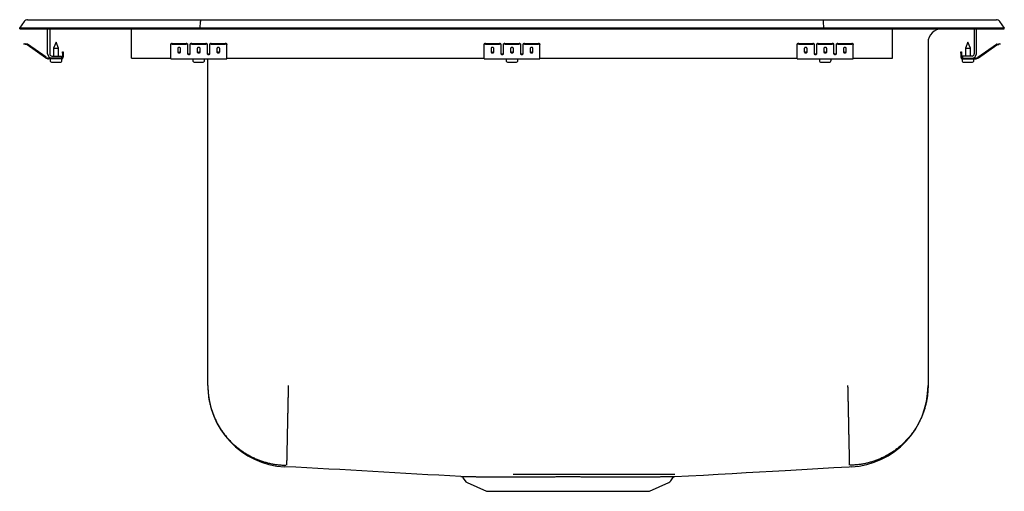
# Model space of a CAD drawing. Units: inches. Extents: x -11 to 11, y -10.3 to 0.2.
import ezdxf

# ---------------------------------------------------------------- set-up
doc = ezdxf.new("R2010")
doc.units = ezdxf.units.IN
doc.header["$MEASUREMENT"] = 0
doc.layers.get('0').update_dxf_attribs({"linetype": 'CONTINUOUS'})

# ---------------------------------------------------------------- blocks, each defined once
blk = doc.blocks.new('DLRQ222210_LEFT')
at = {"color": 7, "linetype": 'Continuous'}
for p, q in [((-11, 0), (-10.896, 0.148)), ((-11, -0.016), (-11, 0)), ((-10.844, 0), (-11, 0)), ((-10.49, 0), (-10.844, 0)), ((-10.822, 0.186), (-10.666, 0.186)), ((-10.666, 0.186), (-10.482, 0.186)), ((-6.965, 0), (-10.49, 0)), ((-10.482, 0.186), (-6.961, 0.186)), ((-6.965, 0), (-6.963, 0.148)), ((6.965, 0), (-6.965, 0)), ((-6.965, -0.016), (-6.965, 0)), ((-6.961, 0.186), (6.961, 0.186)), ((6.961, 0.186), (10.482, 0.186)), ((6.965, 0), (6.963, 0.148)), ((6.965, -0.016), (6.965, 0)), ((10.49, 0), (6.965, 0)), ((10.482, 0.186), (10.666, 0.186)), ((10.844, 0), (10.49, 0)), ((10.666, 0.186), (10.822, 0.186)), ((11, 0), (10.844, 0)), ((10.896, 0.148), (11, 0)), ((11, -0.016), (11, 0)), ((-11, -0.016), (-10.844, -0.016)), ((-10.844, -0.016), (-10.49, -0.016)), ((-10.49, -0.016), (-6.965, -0.016)), ((-10.375, -0.576), (-10.375, -0.016)), ((-10.327, -0.016), (-10.327, -0.576)), ((-8.5, -0.576), (-8.5, -0.016)), ((-6.965, -0.016), (6.965, -0.016)), ((6.965, -0.016), (10.49, -0.016)), ((8.5, -0.016), (9.671, -0.016)), ((8.5, -0.576), (8.5, -0.016)), ((9.671, -0.016), (9.671, -0.016)), ((10.327, -0.016), (10.327, -0.576)), ((10.375, -0.576), (10.375, -0.016)), ((10.49, -0.016), (10.844, -0.016)), ((10.844, -0.016), (11, -0.016)), ((-10.905, -0.359), (-10.902, -0.345)), ((-10.875, -0.366), (-10.905, -0.359)), ((-10.902, -0.345), (-10.871, -0.351)), ((-10.836, -0.375), (-10.875, -0.366)), ((-10.833, -0.36), (-10.871, -0.351)), ((-10.42, -0.666), (-10.835, -0.375)), ((-10.411, -0.653), (-10.826, -0.363)), ((-10.188, -0.312), (-10.243, -0.446)), ((-10.133, -0.446), (-10.188, -0.312)), ((-7.625, -0.366), (-7.625, -0.351)), ((-7.625, -0.375), (-7.625, -0.366)), ((-7.625, -0.375), (-7.625, -0.375)), ((-7.625, -0.666), (-7.625, -0.375)), ((-7.594, -0.345), (-7.281, -0.345)), ((-7.594, -0.359), (-7.281, -0.359)), ((-7.25, -0.351), (-7.25, -0.366)), ((-7.25, -0.366), (-7.25, -0.375)), ((-7.25, -0.375), (-7.25, -0.375)), ((-7.25, -0.375), (-7.25, -0.568)), ((-7.188, -0.366), (-7.188, -0.351)), ((-7.188, -0.375), (-7.188, -0.366)), ((-7.188, -0.375), (-7.188, -0.375)), ((-7.188, -0.568), (-7.188, -0.375)), ((-7.156, -0.345), (-6.844, -0.345)), ((-7.156, -0.359), (-6.844, -0.359)), ((-6.813, -0.351), (-6.813, -0.366)), ((-6.813, -0.366), (-6.813, -0.375)), ((-6.813, -0.375), (-6.813, -0.375)), ((-6.813, -0.375), (-6.813, -0.568)), ((-6.75, -0.366), (-6.75, -0.351)), ((-6.75, -0.375), (-6.75, -0.366)), ((-6.75, -0.375), (-6.75, -0.375)), ((-6.75, -0.568), (-6.75, -0.375)), ((-6.719, -0.345), (-6.406, -0.345)), ((-6.719, -0.359), (-6.406, -0.359)), ((-6.375, -0.351), (-6.375, -0.366)), ((-6.375, -0.375), (-6.375, -0.366)), ((-6.375, -0.375), (-6.375, -0.375)), ((-6.375, -0.666), (-6.375, -0.375)), ((-0.625, -0.366), (-0.625, -0.351)), ((-0.625, -0.375), (-0.625, -0.366)), ((-0.625, -0.375), (-0.625, -0.375)), ((-0.625, -0.666), (-0.625, -0.375)), ((-0.594, -0.345), (-0.281, -0.345)), ((-0.594, -0.359), (-0.281, -0.359)), ((-0.25, -0.351), (-0.25, -0.366)), ((-0.25, -0.366), (-0.25, -0.375)), ((-0.25, -0.375), (-0.25, -0.375)), ((-0.25, -0.375), (-0.25, -0.568)), ((-0.188, -0.366), (-0.188, -0.351)), ((-0.188, -0.375), (-0.188, -0.366)), ((-0.188, -0.375), (-0.188, -0.375)), ((-0.188, -0.568), (-0.188, -0.375)), ((-0.156, -0.345), (0.156, -0.345)), ((-0.156, -0.359), (0.156, -0.359)), ((0.187, -0.351), (0.187, -0.366)), ((0.187, -0.366), (0.187, -0.375)), ((0.187, -0.375), (0.187, -0.375)), ((0.187, -0.375), (0.187, -0.568)), ((0.25, -0.366), (0.25, -0.351)), ((0.25, -0.375), (0.25, -0.366)), ((0.25, -0.375), (0.25, -0.375)), ((0.25, -0.568), (0.25, -0.375)), ((0.281, -0.345), (0.594, -0.345)), ((0.281, -0.359), (0.594, -0.359)), ((0.625, -0.351), (0.625, -0.366)), ((0.625, -0.375), (0.625, -0.366)), ((0.625, -0.375), (0.625, -0.375)), ((0.625, -0.666), (0.625, -0.375)), ((6.375, -0.366), (6.375, -0.351)), ((6.375, -0.375), (6.375, -0.366)), ((6.375, -0.375), (6.375, -0.375)), ((6.375, -0.666), (6.375, -0.375)), ((6.406, -0.345), (6.719, -0.345)), ((6.406, -0.359), (6.719, -0.359)), ((6.75, -0.351), (6.75, -0.366)), ((6.75, -0.366), (6.75, -0.375)), ((6.75, -0.375), (6.75, -0.375)), ((6.75, -0.375), (6.75, -0.568)), ((6.812, -0.366), (6.812, -0.351)), ((6.812, -0.375), (6.812, -0.366)), ((6.812, -0.375), (6.812, -0.375)), ((6.812, -0.568), (6.812, -0.375)), ((6.844, -0.345), (7.156, -0.345)), ((6.844, -0.359), (7.156, -0.359)), ((7.187, -0.351), (7.187, -0.366)), ((7.187, -0.366), (7.187, -0.375)), ((7.187, -0.375), (7.187, -0.375)), ((7.187, -0.375), (7.187, -0.568)), ((7.25, -0.366), (7.25, -0.351)), ((7.25, -0.375), (7.25, -0.366)), ((7.25, -0.375), (7.25, -0.375)), ((7.25, -0.568), (7.25, -0.375)), ((7.281, -0.345), (7.594, -0.345)), ((7.281, -0.359), (7.594, -0.359)), ((7.625, -0.351), (7.625, -0.366)), ((7.625, -0.375), (7.625, -0.366)), ((7.625, -0.375), (7.625, -0.375)), ((7.625, -0.666), (7.625, -0.375)), ((9.296, -0.328), (9.296, -7.982)), ((10.188, -0.312), (10.132, -0.446)), ((10.243, -0.446), (10.188, -0.312)), ((10.411, -0.653), (10.826, -0.363)), ((10.42, -0.666), (10.835, -0.375)), ((10.833, -0.36), (10.871, -0.351)), ((10.836, -0.375), (10.875, -0.366)), ((10.871, -0.351), (10.902, -0.345)), ((10.905, -0.359), (10.875, -0.366)), ((10.902, -0.345), (10.905, -0.359)), ((-10.279, -0.624), (-10.063, -0.624)), ((-10.243, -0.446), (-10.243, -0.624)), ((-10.243, -0.446), (-10.188, -0.446)), ((-10.188, -0.446), (-10.133, -0.446)), ((-10.133, -0.624), (-10.133, -0.446)), ((-10.063, -0.624), (-10.063, -0.672)), ((-10.043, -0.532), (-10.028, -0.532)), ((-10.043, -0.563), (-10.043, -0.532)), ((-10.043, -0.563), (-10.043, -0.652)), ((-10.028, -0.532), (-10.028, -0.563)), ((-10.028, -0.563), (-10.028, -0.652)), ((-8.5, -0.672), (-8.5, -0.576)), ((-7.469, -0.455), (-7.469, -0.533)), ((-7.406, -0.533), (-7.406, -0.455)), ((-7.031, -0.455), (-7.031, -0.533)), ((-6.969, -0.533), (-6.969, -0.455)), ((-6.594, -0.455), (-6.594, -0.533)), ((-6.531, -0.533), (-6.531, -0.455)), ((-0.469, -0.455), (-0.469, -0.533)), ((-0.406, -0.533), (-0.406, -0.455)), ((-0.031, -0.455), (-0.031, -0.533)), ((0.031, -0.533), (0.031, -0.455)), ((0.406, -0.455), (0.406, -0.533)), ((0.469, -0.533), (0.469, -0.455)), ((6.531, -0.455), (6.531, -0.533)), ((6.594, -0.533), (6.594, -0.455)), ((6.969, -0.455), (6.969, -0.533)), ((7.031, -0.533), (7.031, -0.455)), ((7.406, -0.455), (7.406, -0.533)), ((7.469, -0.533), (7.469, -0.455)), ((8.5, -0.672), (8.5, -0.576)), ((10.028, -0.532), (10.043, -0.532)), ((10.028, -0.563), (10.028, -0.532)), ((10.028, -0.563), (10.028, -0.652)), ((10.043, -0.532), (10.043, -0.563)), ((10.043, -0.563), (10.043, -0.652)), ((10.063, -0.624), (10.063, -0.672)), ((10.279, -0.624), (10.063, -0.624)), ((10.132, -0.446), (10.132, -0.624)), ((10.132, -0.446), (10.243, -0.446)), ((10.243, -0.624), (10.243, -0.446)), ((-10.279, -0.672), (-10.354, -0.672)), ((-10.063, -0.687), (-10.354, -0.687)), ((-10.319, -0.687), (-10.319, -0.718)), ((-10.063, -0.672), (-10.279, -0.672)), ((-10.273, -0.764), (-10.188, -0.764)), ((-10.188, -0.764), (-10.102, -0.764)), ((-10.063, -0.687), (-10.056, -0.687)), ((-10.056, -0.718), (-10.056, -0.687)), ((-8.5, -0.672), (-7.625, -0.672)), ((-7.625, -0.687), (-7.625, -0.666)), ((-7.625, -0.687), (-6.375, -0.687)), ((-7.132, -0.687), (-7.132, -0.718)), ((-7.086, -0.764), (-6.915, -0.764)), ((-6.869, -0.718), (-6.869, -0.687)), ((-6.796, -7.982), (-6.796, -0.687)), ((-6.375, -0.687), (-6.375, -0.666)), ((-6.375, -0.672), (-0.625, -0.672)), ((-0.625, -0.687), (-0.625, -0.666)), ((-0.625, -0.687), (0.625, -0.687)), ((-0.132, -0.687), (-0.132, -0.718)), ((-0.086, -0.764), (0.085, -0.764)), ((0.131, -0.718), (0.131, -0.687)), ((0.625, -0.687), (0.625, -0.666)), ((0.625, -0.672), (6.375, -0.672)), ((6.375, -0.687), (6.375, -0.666)), ((6.375, -0.687), (7.625, -0.687)), ((6.868, -0.687), (6.868, -0.718)), ((6.914, -0.764), (7.085, -0.764)), ((7.131, -0.718), (7.131, -0.687)), ((7.625, -0.687), (7.625, -0.666)), ((7.625, -0.672), (8.5, -0.672)), ((10.056, -0.687), (10.056, -0.718)), ((10.056, -0.687), (10.063, -0.687)), ((10.063, -0.672), (10.279, -0.672)), ((10.063, -0.687), (10.354, -0.687)), ((10.102, -0.764), (10.273, -0.764)), ((10.279, -0.672), (10.354, -0.672)), ((10.319, -0.718), (10.319, -0.687)), ((-1.095, -10.04), (-1.048, -10.107)), ((3.548, -10.107), (3.594, -10.04)), ((-1.004, -10.144), (-0.573, -10.34)), ((3.073, -10.34), (3.504, -10.144)), ((-0.573, -10.34), (3.073, -10.34))]:
    blk.add_line(p, q, dxfattribs=at)
for points in [[(-6.961, 0.186), (-6.962, 0.185), (-6.962, 0.18), (-6.962, 0.172), (-6.963, 0.161), (-6.963, 0.148)], [(6.963, 0.148), (6.963, 0.161), (6.962, 0.172), (6.962, 0.18), (6.962, 0.185), (6.961, 0.186)], [(-7.406, -0.455), (-7.407, -0.451), (-7.409, -0.447), (-7.412, -0.443), (-7.415, -0.44), (-7.42, -0.437), (-7.426, -0.435), (-7.431, -0.434), (-7.438, -0.433), (-7.444, -0.434), (-7.449, -0.435), (-7.455, -0.437), (-7.46, -0.44), (-7.463, -0.443), (-7.466, -0.447), (-7.468, -0.451), (-7.469, -0.455)], [(-6.969, -0.455), (-6.969, -0.451), (-6.971, -0.447), (-6.974, -0.443), (-6.978, -0.44), (-6.983, -0.437), (-6.988, -0.435), (-6.994, -0.434), (-7, -0.433), (-7.006, -0.434), (-7.012, -0.435), (-7.017, -0.437), (-7.022, -0.44), (-7.026, -0.443), (-7.029, -0.447), (-7.031, -0.451), (-7.031, -0.455)], [(-6.531, -0.455), (-6.532, -0.451), (-6.534, -0.447), (-6.537, -0.443), (-6.54, -0.44), (-6.545, -0.437), (-6.551, -0.435), (-6.556, -0.434), (-6.563, -0.433), (-6.569, -0.434), (-6.574, -0.435), (-6.58, -0.437), (-6.585, -0.44), (-6.588, -0.443), (-6.591, -0.447), (-6.593, -0.451), (-6.594, -0.455)], [(-0.406, -0.455), (-0.407, -0.451), (-0.409, -0.447), (-0.412, -0.443), (-0.415, -0.44), (-0.42, -0.437), (-0.426, -0.435), (-0.431, -0.434), (-0.438, -0.433), (-0.444, -0.434), (-0.449, -0.435), (-0.455, -0.437), (-0.46, -0.44), (-0.463, -0.443), (-0.466, -0.447), (-0.468, -0.451), (-0.469, -0.455)], [(0.031, -0.455), (0.031, -0.451), (0.029, -0.447), (0.026, -0.443), (0.022, -0.44), (0.017, -0.437), (0.012, -0.435), (0.006, -0.434), (0, -0.433), (-0.006, -0.434), (-0.012, -0.435), (-0.017, -0.437), (-0.022, -0.44), (-0.026, -0.443), (-0.029, -0.447), (-0.031, -0.451), (-0.031, -0.455)], [(0.469, -0.455), (0.468, -0.451), (0.466, -0.447), (0.463, -0.443), (0.46, -0.44), (0.455, -0.437), (0.449, -0.435), (0.444, -0.434), (0.437, -0.433), (0.431, -0.434), (0.426, -0.435), (0.42, -0.437), (0.415, -0.44), (0.412, -0.443), (0.409, -0.447), (0.407, -0.451), (0.406, -0.455)], [(6.594, -0.455), (6.593, -0.451), (6.591, -0.447), (6.588, -0.443), (6.585, -0.44), (6.58, -0.437), (6.574, -0.435), (6.569, -0.434), (6.562, -0.433), (6.556, -0.434), (6.551, -0.435), (6.545, -0.437), (6.54, -0.44), (6.537, -0.443), (6.534, -0.447), (6.532, -0.451), (6.531, -0.455)], [(7.031, -0.455), (7.031, -0.451), (7.029, -0.447), (7.026, -0.443), (7.022, -0.44), (7.017, -0.437), (7.012, -0.435), (7.006, -0.434), (7, -0.433), (6.994, -0.434), (6.988, -0.435), (6.983, -0.437), (6.978, -0.44), (6.974, -0.443), (6.971, -0.447), (6.969, -0.451), (6.969, -0.455)], [(7.469, -0.455), (7.468, -0.451), (7.466, -0.447), (7.463, -0.443), (7.46, -0.44), (7.455, -0.437), (7.449, -0.435), (7.444, -0.434), (7.437, -0.433), (7.431, -0.434), (7.426, -0.435), (7.42, -0.437), (7.415, -0.44), (7.412, -0.443), (7.409, -0.447), (7.407, -0.451), (7.406, -0.455)], [(-7.469, -0.515), (-7.468, -0.519), (-7.466, -0.523), (-7.463, -0.527), (-7.46, -0.53), (-7.455, -0.533), (-7.449, -0.535), (-7.444, -0.536), (-7.438, -0.537), (-7.431, -0.536), (-7.426, -0.535), (-7.42, -0.533), (-7.415, -0.53), (-7.412, -0.527), (-7.409, -0.523), (-7.407, -0.519), (-7.406, -0.515)], [(-7.469, -0.533), (-7.468, -0.537), (-7.466, -0.542), (-7.463, -0.545), (-7.46, -0.549), (-7.455, -0.551), (-7.449, -0.553), (-7.444, -0.555), (-7.438, -0.555), (-7.431, -0.555), (-7.426, -0.553), (-7.42, -0.551), (-7.415, -0.549), (-7.412, -0.545), (-7.409, -0.542), (-7.407, -0.537), (-7.406, -0.533)], [(-7.25, -0.556), (-7.249, -0.56), (-7.248, -0.564), (-7.245, -0.568), (-7.241, -0.571), (-7.236, -0.574), (-7.231, -0.576), (-7.225, -0.577), (-7.219, -0.578), (-7.213, -0.577), (-7.207, -0.576), (-7.201, -0.574), (-7.197, -0.571), (-7.193, -0.568), (-7.19, -0.564), (-7.188, -0.56), (-7.188, -0.556)], [(-7.25, -0.568), (-7.249, -0.572), (-7.248, -0.577), (-7.245, -0.58), (-7.241, -0.584), (-7.236, -0.586), (-7.231, -0.588), (-7.225, -0.59), (-7.219, -0.59), (-7.213, -0.59), (-7.207, -0.588), (-7.201, -0.586), (-7.197, -0.584), (-7.193, -0.58), (-7.19, -0.577), (-7.188, -0.572), (-7.188, -0.568)], [(-7.031, -0.515), (-7.031, -0.519), (-7.029, -0.523), (-7.026, -0.527), (-7.022, -0.53), (-7.017, -0.533), (-7.012, -0.535), (-7.006, -0.536), (-7, -0.537), (-6.994, -0.536), (-6.988, -0.535), (-6.983, -0.533), (-6.978, -0.53), (-6.974, -0.527), (-6.971, -0.523), (-6.969, -0.519), (-6.969, -0.515)], [(-7.031, -0.533), (-7.031, -0.537), (-7.029, -0.542), (-7.026, -0.545), (-7.022, -0.549), (-7.017, -0.551), (-7.012, -0.553), (-7.006, -0.555), (-7, -0.555), (-6.994, -0.555), (-6.988, -0.553), (-6.983, -0.551), (-6.978, -0.549), (-6.974, -0.545), (-6.971, -0.542), (-6.969, -0.537), (-6.969, -0.533)], [(-6.813, -0.556), (-6.812, -0.56), (-6.81, -0.564), (-6.807, -0.568), (-6.803, -0.571), (-6.799, -0.574), (-6.793, -0.576), (-6.787, -0.577), (-6.781, -0.578), (-6.775, -0.577), (-6.769, -0.576), (-6.764, -0.574), (-6.759, -0.571), (-6.755, -0.568), (-6.752, -0.564), (-6.751, -0.56), (-6.75, -0.556)], [(-6.813, -0.568), (-6.812, -0.572), (-6.81, -0.577), (-6.807, -0.58), (-6.803, -0.584), (-6.799, -0.586), (-6.793, -0.588), (-6.787, -0.59), (-6.781, -0.59), (-6.775, -0.59), (-6.769, -0.588), (-6.764, -0.586), (-6.759, -0.584), (-6.755, -0.58), (-6.752, -0.577), (-6.751, -0.572), (-6.75, -0.568)], [(-6.594, -0.515), (-6.593, -0.519), (-6.591, -0.523), (-6.588, -0.527), (-6.585, -0.53), (-6.58, -0.533), (-6.574, -0.535), (-6.569, -0.536), (-6.563, -0.537), (-6.556, -0.536), (-6.551, -0.535), (-6.545, -0.533), (-6.54, -0.53), (-6.537, -0.527), (-6.534, -0.523), (-6.532, -0.519), (-6.531, -0.515)], [(-6.594, -0.533), (-6.593, -0.537), (-6.591, -0.542), (-6.588, -0.545), (-6.585, -0.549), (-6.58, -0.551), (-6.574, -0.553), (-6.569, -0.555), (-6.563, -0.555), (-6.556, -0.555), (-6.551, -0.553), (-6.545, -0.551), (-6.54, -0.549), (-6.537, -0.545), (-6.534, -0.542), (-6.532, -0.537), (-6.531, -0.533)], [(-0.469, -0.515), (-0.468, -0.519), (-0.466, -0.523), (-0.463, -0.527), (-0.46, -0.53), (-0.455, -0.533), (-0.449, -0.535), (-0.444, -0.536), (-0.438, -0.537), (-0.431, -0.536), (-0.426, -0.535), (-0.42, -0.533), (-0.415, -0.53), (-0.412, -0.527), (-0.409, -0.523), (-0.407, -0.519), (-0.406, -0.515)], [(-0.469, -0.533), (-0.468, -0.537), (-0.466, -0.542), (-0.463, -0.545), (-0.46, -0.549), (-0.455, -0.551), (-0.449, -0.553), (-0.444, -0.555), (-0.438, -0.555), (-0.431, -0.555), (-0.426, -0.553), (-0.42, -0.551), (-0.415, -0.549), (-0.412, -0.545), (-0.409, -0.542), (-0.407, -0.537), (-0.406, -0.533)], [(-0.25, -0.556), (-0.249, -0.56), (-0.248, -0.564), (-0.245, -0.568), (-0.241, -0.571), (-0.236, -0.574), (-0.231, -0.576), (-0.225, -0.577), (-0.219, -0.578), (-0.213, -0.577), (-0.207, -0.576), (-0.201, -0.574), (-0.197, -0.571), (-0.193, -0.568), (-0.19, -0.564), (-0.188, -0.56), (-0.188, -0.556)], [(-0.25, -0.568), (-0.249, -0.572), (-0.248, -0.577), (-0.245, -0.58), (-0.241, -0.584), (-0.236, -0.586), (-0.231, -0.588), (-0.225, -0.59), (-0.219, -0.59), (-0.213, -0.59), (-0.207, -0.588), (-0.201, -0.586), (-0.197, -0.584), (-0.193, -0.58), (-0.19, -0.577), (-0.188, -0.572), (-0.188, -0.568)], [(-0.031, -0.515), (-0.031, -0.519), (-0.029, -0.523), (-0.026, -0.527), (-0.022, -0.53), (-0.017, -0.533), (-0.012, -0.535), (-0.006, -0.536), (0, -0.537), (0.006, -0.536), (0.012, -0.535), (0.017, -0.533), (0.022, -0.53), (0.026, -0.527), (0.029, -0.523), (0.031, -0.519), (0.031, -0.515)], [(-0.031, -0.533), (-0.031, -0.537), (-0.029, -0.542), (-0.026, -0.545), (-0.022, -0.549), (-0.017, -0.551), (-0.012, -0.553), (-0.006, -0.555), (0, -0.555), (0.006, -0.555), (0.012, -0.553), (0.017, -0.551), (0.022, -0.549), (0.026, -0.545), (0.029, -0.542), (0.031, -0.537), (0.031, -0.533)], [(0.187, -0.556), (0.188, -0.56), (0.19, -0.564), (0.193, -0.568), (0.197, -0.571), (0.201, -0.574), (0.207, -0.576), (0.213, -0.577), (0.219, -0.578), (0.225, -0.577), (0.231, -0.576), (0.236, -0.574), (0.241, -0.571), (0.245, -0.568), (0.248, -0.564), (0.249, -0.56), (0.25, -0.556)], [(0.187, -0.568), (0.188, -0.572), (0.19, -0.577), (0.193, -0.58), (0.197, -0.584), (0.201, -0.586), (0.207, -0.588), (0.213, -0.59), (0.219, -0.59), (0.225, -0.59), (0.231, -0.588), (0.236, -0.586), (0.241, -0.584), (0.245, -0.58), (0.248, -0.577), (0.249, -0.572), (0.25, -0.568)], [(0.406, -0.515), (0.407, -0.519), (0.409, -0.523), (0.412, -0.527), (0.415, -0.53), (0.42, -0.533), (0.426, -0.535), (0.431, -0.536), (0.437, -0.537), (0.444, -0.536), (0.449, -0.535), (0.455, -0.533), (0.46, -0.53), (0.463, -0.527), (0.466, -0.523), (0.468, -0.519), (0.469, -0.515)], [(0.406, -0.533), (0.407, -0.537), (0.409, -0.542), (0.412, -0.545), (0.415, -0.549), (0.42, -0.551), (0.426, -0.553), (0.431, -0.555), (0.437, -0.555), (0.444, -0.555), (0.449, -0.553), (0.455, -0.551), (0.46, -0.549), (0.463, -0.545), (0.466, -0.542), (0.468, -0.537), (0.469, -0.533)], [(6.531, -0.515), (6.532, -0.519), (6.534, -0.523), (6.537, -0.527), (6.54, -0.53), (6.545, -0.533), (6.551, -0.535), (6.556, -0.536), (6.562, -0.537), (6.569, -0.536), (6.574, -0.535), (6.58, -0.533), (6.585, -0.53), (6.588, -0.527), (6.591, -0.523), (6.593, -0.519), (6.594, -0.515)], [(6.531, -0.533), (6.532, -0.537), (6.534, -0.542), (6.537, -0.545), (6.54, -0.549), (6.545, -0.551), (6.551, -0.553), (6.556, -0.555), (6.562, -0.555), (6.569, -0.555), (6.574, -0.553), (6.58, -0.551), (6.585, -0.549), (6.588, -0.545), (6.591, -0.542), (6.593, -0.537), (6.594, -0.533)], [(6.75, -0.556), (6.751, -0.56), (6.752, -0.564), (6.755, -0.568), (6.759, -0.571), (6.764, -0.574), (6.769, -0.576), (6.775, -0.577), (6.781, -0.578), (6.787, -0.577), (6.793, -0.576), (6.799, -0.574), (6.803, -0.571), (6.807, -0.568), (6.81, -0.564), (6.812, -0.56), (6.812, -0.556)], [(6.75, -0.568), (6.751, -0.572), (6.752, -0.577), (6.755, -0.58), (6.759, -0.584), (6.764, -0.586), (6.769, -0.588), (6.775, -0.59), (6.781, -0.59), (6.787, -0.59), (6.793, -0.588), (6.799, -0.586), (6.803, -0.584), (6.807, -0.58), (6.81, -0.577), (6.812, -0.572), (6.812, -0.568)], [(6.969, -0.515), (6.969, -0.519), (6.971, -0.523), (6.974, -0.527), (6.978, -0.53), (6.983, -0.533), (6.988, -0.535), (6.994, -0.536), (7, -0.537), (7.006, -0.536), (7.012, -0.535), (7.017, -0.533), (7.022, -0.53), (7.026, -0.527), (7.029, -0.523), (7.031, -0.519), (7.031, -0.515)], [(6.969, -0.533), (6.969, -0.537), (6.971, -0.542), (6.974, -0.545), (6.978, -0.549), (6.983, -0.551), (6.988, -0.553), (6.994, -0.555), (7, -0.555), (7.006, -0.555), (7.012, -0.553), (7.017, -0.551), (7.022, -0.549), (7.026, -0.545), (7.029, -0.542), (7.031, -0.537), (7.031, -0.533)], [(7.187, -0.556), (7.188, -0.56), (7.19, -0.564), (7.193, -0.568), (7.197, -0.571), (7.201, -0.574), (7.207, -0.576), (7.213, -0.577), (7.219, -0.578), (7.225, -0.577), (7.231, -0.576), (7.236, -0.574), (7.241, -0.571), (7.245, -0.568), (7.248, -0.564), (7.249, -0.56), (7.25, -0.556)], [(7.187, -0.568), (7.188, -0.572), (7.19, -0.577), (7.193, -0.58), (7.197, -0.584), (7.201, -0.586), (7.207, -0.588), (7.213, -0.59), (7.219, -0.59), (7.225, -0.59), (7.231, -0.588), (7.236, -0.586), (7.241, -0.584), (7.245, -0.58), (7.248, -0.577), (7.249, -0.572), (7.25, -0.568)], [(7.406, -0.515), (7.407, -0.519), (7.409, -0.523), (7.412, -0.527), (7.415, -0.53), (7.42, -0.533), (7.426, -0.535), (7.431, -0.536), (7.437, -0.537), (7.444, -0.536), (7.449, -0.535), (7.455, -0.533), (7.46, -0.53), (7.463, -0.527), (7.466, -0.523), (7.468, -0.519), (7.469, -0.515)], [(7.406, -0.533), (7.407, -0.537), (7.409, -0.542), (7.412, -0.545), (7.415, -0.549), (7.42, -0.551), (7.426, -0.553), (7.431, -0.555), (7.437, -0.555), (7.444, -0.555), (7.449, -0.553), (7.455, -0.551), (7.46, -0.549), (7.463, -0.545), (7.466, -0.542), (7.468, -0.537), (7.469, -0.533)], [(-6.796, -7.982), (-6.795, -8.003), (-6.795, -8.025), (-6.794, -8.046), (-6.793, -8.068), (-6.792, -8.089), (-6.79, -8.111), (-6.789, -8.132), (-6.787, -8.154), (-6.785, -8.175), (-6.783, -8.197), (-6.781, -8.218), (-6.778, -8.239), (-6.774, -8.261), (-6.771, -8.282), (-6.767, -8.303), (-6.763, -8.324), (-6.759, -8.345), (-6.754, -8.366), (-6.749, -8.387), (-6.744, -8.408), (-6.739, -8.429), (-6.733, -8.45), (-6.727, -8.471), (-6.721, -8.491), (-6.715, -8.512), (-6.709, -8.532), (-6.702, -8.553), (-6.695, -8.573), (-6.688, -8.593), (-6.68, -8.614), (-6.672, -8.634), (-6.664, -8.654), (-6.656, -8.674), (-6.648, -8.693), (-6.639, -8.713), (-6.63, -8.733), (-6.621, -8.752), (-6.611, -8.771), (-6.601, -8.791), (-6.592, -8.81), (-6.581, -8.829), (-6.571, -8.847), (-6.56, -8.866), (-6.55, -8.885), (-6.539, -8.903), (-6.527, -8.922), (-6.516, -8.94), (-6.504, -8.958), (-6.492, -8.976), (-6.48, -8.994), (-6.468, -9.011), (-6.455, -9.029), (-6.442, -9.046), (-6.429, -9.063), (-6.416, -9.08), (-6.403, -9.097), (-6.389, -9.114), (-6.375, -9.13), (-6.361, -9.147), (-6.347, -9.163), (-6.333, -9.179), (-6.318, -9.195), (-6.303, -9.21), (-6.288, -9.226), (-6.273, -9.241), (-6.258, -9.256), (-6.242, -9.271), (-6.227, -9.286), (-6.211, -9.3), (-6.195, -9.315), (-6.179, -9.329), (-6.162, -9.343), (-6.146, -9.356), (-6.129, -9.37), (-6.112, -9.383), (-6.095, -9.396), (-6.078, -9.409), (-6.06, -9.422), (-6.043, -9.435), (-6.025, -9.447), (-6.007, -9.459), (-5.989, -9.471), (-5.971, -9.483), (-5.953, -9.494), (-5.935, -9.505), (-5.916, -9.516), (-5.898, -9.527), (-5.879, -9.537), (-5.86, -9.548), (-5.841, -9.558), (-5.822, -9.568), (-5.802, -9.577), (-5.783, -9.587), (-5.764, -9.596), (-5.744, -9.605), (-5.724, -9.613), (-5.705, -9.622), (-5.685, -9.63), (-5.665, -9.638), (-5.644, -9.646), (-5.624, -9.653), (-5.604, -9.66), (-5.584, -9.667), (-5.563, -9.674), (-5.543, -9.68), (-5.522, -9.687), (-5.501, -9.693), (-5.481, -9.698), (-5.46, -9.704), (-5.439, -9.709), (-5.418, -9.714), (-5.397, -9.719), (-5.376, -9.724), (-5.355, -9.728), (-5.334, -9.732), (-5.312, -9.735), (-5.291, -9.739), (-5.27, -9.742), (-5.248, -9.745), (-5.227, -9.747), (-5.206, -9.749), (-5.184, -9.751), (-5.163, -9.753), (-5.141, -9.754), (-5.12, -9.756), (-5.098, -9.757), (-5.077, -9.758), (-5.055, -9.759)], [(-5, -7.982), (-5, -8.003), (-5.001, -8.025), (-5.001, -8.046), (-5.002, -8.068), (-5.002, -8.089), (-5.003, -8.111), (-5.003, -8.132), (-5.003, -8.153), (-5.004, -8.175), (-5.004, -8.196), (-5.005, -8.217), (-5.005, -8.238), (-5.006, -8.26), (-5.006, -8.281), (-5.006, -8.302), (-5.007, -8.323), (-5.007, -8.344), (-5.008, -8.365), (-5.008, -8.386), (-5.009, -8.407), (-5.009, -8.428), (-5.009, -8.448), (-5.01, -8.469), (-5.01, -8.49), (-5.011, -8.51), (-5.011, -8.531), (-5.012, -8.551), (-5.012, -8.571), (-5.012, -8.592), (-5.013, -8.612), (-5.013, -8.632), (-5.014, -8.652), (-5.014, -8.671), (-5.014, -8.691), (-5.015, -8.711), (-5.015, -8.73), (-5.016, -8.75), (-5.016, -8.769), (-5.016, -8.788), (-5.017, -8.807), (-5.017, -8.826), (-5.018, -8.845), (-5.018, -8.864), (-5.018, -8.882), (-5.019, -8.901), (-5.019, -8.919), (-5.019, -8.937), (-5.02, -8.955), (-5.02, -8.973), (-5.021, -8.991), (-5.021, -9.008), (-5.021, -9.026), (-5.022, -9.043), (-5.022, -9.06), (-5.022, -9.077), (-5.023, -9.094), (-5.023, -9.111), (-5.023, -9.127), (-5.024, -9.144), (-5.024, -9.16), (-5.024, -9.176), (-5.025, -9.192), (-5.025, -9.207), (-5.025, -9.223), (-5.026, -9.238), (-5.026, -9.253), (-5.026, -9.268), (-5.027, -9.283), (-5.027, -9.297), (-5.027, -9.311), (-5.028, -9.326), (-5.028, -9.34), (-5.028, -9.353), (-5.028, -9.367), (-5.029, -9.38), (-5.029, -9.393), (-5.029, -9.406), (-5.029, -9.419), (-5.03, -9.432), (-5.03, -9.444), (-5.03, -9.456), (-5.03, -9.468), (-5.031, -9.48), (-5.031, -9.491), (-5.031, -9.502), (-5.031, -9.513), (-5.032, -9.524), (-5.032, -9.535), (-5.032, -9.545), (-5.032, -9.555), (-5.033, -9.565), (-5.033, -9.575), (-5.033, -9.584), (-5.033, -9.593), (-5.033, -9.602), (-5.034, -9.611), (-5.034, -9.619), (-5.034, -9.628), (-5.034, -9.636), (-5.034, -9.643), (-5.034, -9.651), (-5.035, -9.658), (-5.035, -9.665), (-5.035, -9.672), (-5.035, -9.678), (-5.035, -9.685), (-5.035, -9.691), (-5.035, -9.697), (-5.036, -9.702), (-5.036, -9.708), (-5.036, -9.713), (-5.036, -9.718), (-5.036, -9.722), (-5.036, -9.727), (-5.036, -9.731), (-5.036, -9.734), (-5.036, -9.738), (-5.036, -9.741), (-5.036, -9.744), (-5.037, -9.746), (-5.037, -9.748), (-5.037, -9.75), (-5.037, -9.752), (-5.037, -9.754), (-5.037, -9.755), (-5.037, -9.757), (-5.037, -9.758), (-5.037, -9.759)], [(7.5, -7.982), (7.5, -8.003), (7.501, -8.025), (7.501, -8.046), (7.502, -8.068), (7.502, -8.089), (7.503, -8.111), (7.503, -8.132), (7.504, -8.153), (7.504, -8.175), (7.504, -8.196), (7.505, -8.217), (7.505, -8.238), (7.506, -8.26), (7.506, -8.281), (7.507, -8.302), (7.507, -8.323), (7.508, -8.344), (7.508, -8.365), (7.508, -8.386), (7.509, -8.407), (7.509, -8.428), (7.51, -8.448), (7.51, -8.469), (7.511, -8.49), (7.511, -8.51), (7.511, -8.531), (7.512, -8.551), (7.512, -8.571), (7.513, -8.592), (7.513, -8.612), (7.513, -8.632), (7.514, -8.652), (7.514, -8.671), (7.515, -8.691), (7.515, -8.711), (7.516, -8.73), (7.516, -8.75), (7.516, -8.769), (7.517, -8.788), (7.517, -8.807), (7.518, -8.826), (7.518, -8.845), (7.518, -8.864), (7.519, -8.882), (7.519, -8.901), (7.519, -8.919), (7.52, -8.937), (7.52, -8.955), (7.521, -8.973), (7.521, -8.991), (7.521, -9.008), (7.522, -9.026), (7.522, -9.043), (7.522, -9.06), (7.523, -9.077), (7.523, -9.094), (7.523, -9.111), (7.524, -9.127), (7.524, -9.144), (7.524, -9.16), (7.525, -9.176), (7.525, -9.192), (7.525, -9.207), (7.526, -9.223), (7.526, -9.238), (7.526, -9.253), (7.527, -9.268), (7.527, -9.283), (7.527, -9.297), (7.528, -9.311), (7.528, -9.326), (7.528, -9.34), (7.528, -9.353), (7.529, -9.367), (7.529, -9.38), (7.529, -9.393), (7.53, -9.406), (7.53, -9.419), (7.53, -9.432), (7.53, -9.444), (7.531, -9.456), (7.531, -9.468), (7.531, -9.48), (7.531, -9.491), (7.532, -9.502), (7.532, -9.513), (7.532, -9.524), (7.532, -9.535), (7.532, -9.545), (7.533, -9.555), (7.533, -9.565), (7.533, -9.575), (7.533, -9.584), (7.533, -9.593), (7.534, -9.602), (7.534, -9.611), (7.534, -9.619), (7.534, -9.628), (7.534, -9.636), (7.534, -9.643), (7.535, -9.651), (7.535, -9.658), (7.535, -9.665), (7.535, -9.672), (7.535, -9.678), (7.535, -9.685), (7.535, -9.691), (7.536, -9.697), (7.536, -9.702), (7.536, -9.708), (7.536, -9.713), (7.536, -9.718), (7.536, -9.722), (7.536, -9.727), (7.536, -9.731), (7.536, -9.734), (7.536, -9.738), (7.536, -9.741), (7.537, -9.744), (7.537, -9.746), (7.537, -9.748), (7.537, -9.75), (7.537, -9.752), (7.537, -9.754), (7.537, -9.755), (7.537, -9.757), (7.537, -9.758), (7.537, -9.759)], [(9.296, -7.982), (9.295, -8.003), (9.295, -8.025), (9.294, -8.046), (9.293, -8.068), (9.292, -8.089), (9.29, -8.111), (9.289, -8.132), (9.287, -8.154), (9.285, -8.175), (9.283, -8.197), (9.281, -8.218), (9.278, -8.239), (9.274, -8.261), (9.271, -8.282), (9.267, -8.303), (9.263, -8.324), (9.259, -8.345), (9.254, -8.366), (9.249, -8.387), (9.244, -8.408), (9.239, -8.429), (9.233, -8.45), (9.227, -8.471), (9.221, -8.491), (9.215, -8.512), (9.209, -8.532), (9.202, -8.553), (9.195, -8.573), (9.188, -8.593), (9.18, -8.614), (9.172, -8.634), (9.164, -8.654), (9.156, -8.674), (9.148, -8.693), (9.139, -8.713), (9.13, -8.733), (9.121, -8.752), (9.111, -8.771), (9.101, -8.791), (9.092, -8.81), (9.081, -8.829), (9.071, -8.847), (9.06, -8.866), (9.05, -8.885), (9.039, -8.903), (9.027, -8.922), (9.016, -8.94), (9.004, -8.958), (8.992, -8.976), (8.98, -8.994), (8.968, -9.011), (8.955, -9.029), (8.942, -9.046), (8.929, -9.063), (8.916, -9.08), (8.903, -9.097), (8.889, -9.114), (8.875, -9.13), (8.861, -9.147), (8.847, -9.163), (8.833, -9.179), (8.818, -9.195), (8.803, -9.21), (8.788, -9.226), (8.773, -9.241), (8.758, -9.256), (8.742, -9.271), (8.727, -9.286), (8.711, -9.3), (8.695, -9.315), (8.679, -9.329), (8.662, -9.343), (8.646, -9.356), (8.629, -9.37), (8.612, -9.383), (8.595, -9.396), (8.578, -9.409), (8.56, -9.422), (8.543, -9.435), (8.525, -9.447), (8.507, -9.459), (8.489, -9.471), (8.471, -9.483), (8.453, -9.494), (8.435, -9.505), (8.416, -9.516), (8.398, -9.527), (8.379, -9.537), (8.36, -9.548), (8.341, -9.558), (8.322, -9.568), (8.302, -9.577), (8.283, -9.587), (8.264, -9.596), (8.244, -9.605), (8.224, -9.613), (8.205, -9.622), (8.185, -9.63), (8.165, -9.638), (8.144, -9.646), (8.124, -9.653), (8.104, -9.66), (8.084, -9.667), (8.063, -9.674), (8.043, -9.68), (8.022, -9.687), (8.001, -9.693), (7.981, -9.698), (7.96, -9.704), (7.939, -9.709), (7.918, -9.714), (7.897, -9.719), (7.876, -9.724), (7.855, -9.728), (7.834, -9.732), (7.812, -9.735), (7.791, -9.739), (7.77, -9.742), (7.748, -9.745), (7.727, -9.747), (7.706, -9.749), (7.684, -9.751), (7.663, -9.753), (7.641, -9.754), (7.62, -9.756), (7.598, -9.757), (7.577, -9.758), (7.555, -9.759)], [(-1.142, -10.013), (-1.143, -10.013), (-1.143, -10.013), (-1.143, -10.013), (-1.142, -10.013), (-1.141, -10.013), (-1.14, -10.013), (-1.139, -10.013), (-1.137, -10.013), (-1.135, -10.013), (-1.134, -10.013), (-1.131, -10.013), (-1.129, -10.013), (-1.127, -10.013), (-1.125, -10.013), (-1.122, -10.013), (-1.12, -10.013), (-1.117, -10.013), (-1.114, -10.013), (-1.111, -10.013), (-1.108, -10.013), (-1.105, -10.013), (-1.101, -10.013), (-1.097, -10.013), (-1.093, -10.013), (-1.089, -10.013), (-1.085, -10.013), (-1.081, -10.013), (-1.076, -10.013), (-1.071, -10.013), (-1.067, -10.013), (-1.062, -10.013), (-1.056, -10.013), (-1.051, -10.013), (-1.046, -10.013), (-1.04, -10.013), (-1.034, -10.013), (-1.028, -10.013), (-1.022, -10.013), (-1.016, -10.013), (-1.01, -10.013), (-1.003, -10.013), (-0.996, -10.013), (-0.99, -10.013), (-0.983, -10.013), (-0.976, -10.013), (-0.968, -10.013), (-0.961, -10.013), (-0.953, -10.013), (-0.945, -10.013), (-0.938, -10.013), (-0.93, -10.013), (-0.921, -10.013), (-0.913, -10.013), (-0.905, -10.013), (-0.896, -10.013), (-0.887, -10.013), (-0.878, -10.013), (-0.869, -10.013), (-0.86, -10.013), (-0.851, -10.013), (-0.841, -10.013), (-0.832, -10.013), (-0.822, -10.013), (-0.812, -10.013), (-0.802, -10.014), (-0.792, -10.014), (-0.781, -10.014), (-0.771, -10.014), (-0.76, -10.014), (-0.75, -10.014), (-0.739, -10.014), (-0.728, -10.014), (-0.717, -10.014), (-0.705, -10.014), (-0.694, -10.014), (-0.683, -10.014), (-0.671, -10.014), (-0.659, -10.014), (-0.647, -10.014), (-0.635, -10.014), (-0.623, -10.014), (-0.611, -10.014), (-0.598, -10.014), (-0.586, -10.014), (-0.573, -10.014), (-0.56, -10.014), (-0.547, -10.014), (-0.534, -10.014), (-0.521, -10.014), (-0.508, -10.014), (-0.495, -10.014), (-0.481, -10.014), (-0.467, -10.014), (-0.454, -10.014), (-0.44, -10.014), (-0.426, -10.014), (-0.412, -10.014), (-0.398, -10.014), (-0.383, -10.014), (-0.369, -10.014), (-0.354, -10.014), (-0.34, -10.014), (-0.325, -10.014), (-0.31, -10.014), (-0.295, -10.014), (-0.28, -10.014), (-0.265, -10.014), (-0.25, -10.014), (-0.234, -10.014), (-0.219, -10.014), (-0.203, -10.014), (-0.187, -10.014), (-0.172, -10.014), (-0.156, -10.014), (-0.14, -10.014), (-0.124, -10.014), (-0.107, -10.014), (-0.091, -10.014), (-0.075, -10.014), (-0.059, -10.014)], [(0.006, -10.014), (0.026, -10.014), (0.047, -10.014), (0.067, -10.014), (0.087, -10.014), (0.108, -10.014), (0.128, -10.014), (0.149, -10.014), (0.169, -10.014), (0.19, -10.014), (0.21, -10.014), (0.231, -10.014), (0.252, -10.014), (0.273, -10.014), (0.294, -10.014), (0.315, -10.014), (0.337, -10.014), (0.358, -10.014), (0.38, -10.014), (0.401, -10.014), (0.423, -10.014), (0.445, -10.014), (0.467, -10.014), (0.489, -10.014), (0.511, -10.014), (0.533, -10.014), (0.555, -10.014), (0.578, -10.014), (0.6, -10.014), (0.622, -10.014), (0.645, -10.014), (0.667, -10.014), (0.69, -10.014), (0.712, -10.014), (0.735, -10.014), (0.757, -10.014), (0.78, -10.014), (0.803, -10.014), (0.826, -10.014), (0.848, -10.014), (0.871, -10.014), (0.894, -10.014), (0.917, -10.014), (0.94, -10.014), (0.963, -10.014), (0.986, -10.013), (1.009, -10.013), (1.032, -10.013), (1.056, -10.013), (1.079, -10.013), (1.102, -10.013), (1.125, -10.013), (1.148, -10.013), (1.171, -10.013), (1.194, -10.013), (1.218, -10.013), (1.241, -10.013), (1.264, -10.013), (1.287, -10.013), (1.31, -10.013), (1.334, -10.013), (1.357, -10.013), (1.38, -10.013), (1.403, -10.013), (1.426, -10.013), (1.449, -10.013), (1.472, -10.013), (1.495, -10.013), (1.518, -10.013), (1.541, -10.014), (1.564, -10.014), (1.587, -10.014), (1.61, -10.014), (1.633, -10.014), (1.656, -10.014), (1.679, -10.014), (1.702, -10.014), (1.725, -10.014), (1.747, -10.014), (1.77, -10.014), (1.793, -10.014), (1.815, -10.014), (1.838, -10.014), (1.86, -10.014), (1.882, -10.014), (1.905, -10.014), (1.927, -10.014), (1.949, -10.014), (1.971, -10.014), (1.993, -10.014), (2.015, -10.014), (2.037, -10.014), (2.059, -10.014), (2.081, -10.014), (2.103, -10.014), (2.124, -10.014), (2.146, -10.014), (2.167, -10.014), (2.189, -10.014), (2.21, -10.014), (2.231, -10.014), (2.252, -10.014), (2.273, -10.014), (2.294, -10.014), (2.315, -10.014), (2.336, -10.014), (2.356, -10.014), (2.377, -10.014), (2.397, -10.014), (2.417, -10.014), (2.437, -10.014), (2.458, -10.014), (2.478, -10.014)], [(3.639, -9.967), (3.638, -9.967), (3.637, -9.967), (3.635, -9.967), (3.634, -9.967), (3.633, -9.967), (3.631, -9.967), (3.629, -9.967), (3.627, -9.967), (3.624, -9.967), (3.622, -9.967), (3.619, -9.967), (3.616, -9.967), (3.612, -9.967), (3.609, -9.967), (3.605, -9.967), (3.601, -9.967), (3.596, -9.967), (3.592, -9.967), (3.587, -9.967), (3.582, -9.967), (3.577, -9.967), (3.571, -9.967), (3.566, -9.967), (3.56, -9.967), (3.554, -9.967), (3.548, -9.967), (3.541, -9.967), (3.535, -9.967), (3.528, -9.967), (3.521, -9.967), (3.514, -9.967), (3.506, -9.967), (3.498, -9.967), (3.49, -9.967), (3.482, -9.967), (3.474, -9.967), (3.465, -9.967), (3.457, -9.967), (3.448, -9.967), (3.439, -9.967), (3.429, -9.967), (3.42, -9.967), (3.41, -9.967), (3.4, -9.967), (3.39, -9.967), (3.38, -9.967), (3.369, -9.967), (3.358, -9.967), (3.347, -9.967), (3.336, -9.967), (3.325, -9.967), (3.313, -9.967), (3.302, -9.967), (3.29, -9.967), (3.278, -9.967), (3.265, -9.968), (3.253, -9.968), (3.24, -9.968), (3.227, -9.968), (3.214, -9.968), (3.201, -9.968), (3.188, -9.968), (3.174, -9.968), (3.16, -9.968), (3.146, -9.968), (3.132, -9.968), (3.118, -9.968), (3.104, -9.968), (3.089, -9.968), (3.074, -9.968), (3.059, -9.968), (3.044, -9.968), (3.029, -9.968), (3.013, -9.968), (2.998, -9.968), (2.982, -9.968), (2.966, -9.968), (2.95, -9.968), (2.934, -9.968), (2.917, -9.968), (2.901, -9.968), (2.884, -9.968), (2.867, -9.968), (2.85, -9.968), (2.833, -9.968), (2.815, -9.968), (2.798, -9.968), (2.78, -9.968), (2.763, -9.968), (2.745, -9.968), (2.727, -9.968), (2.708, -9.968), (2.69, -9.968), (2.672, -9.968), (2.653, -9.968), (2.634, -9.968), (2.615, -9.968), (2.596, -9.968), (2.577, -9.968), (2.558, -9.968), (2.539, -9.968), (2.519, -9.968), (2.5, -9.968), (2.48, -9.968), (2.46, -9.968), (2.44, -9.968), (2.42, -9.968), (2.4, -9.968), (2.38, -9.968), (2.359, -9.968), (2.339, -9.968), (2.318, -9.968), (2.298, -9.968), (2.277, -9.968), (2.256, -9.968), (2.235, -9.968), (2.214, -9.968), (2.193, -9.968), (2.172, -9.968), (2.15, -9.968), (2.129, -9.968), (2.108, -9.968), (2.086, -9.968), (2.064, -9.968), (2.043, -9.968), (2.021, -9.968), (1.999, -9.968), (1.977, -9.968), (1.955, -9.968), (1.933, -9.968), (1.911, -9.968), (1.889, -9.968), (1.867, -9.968), (1.844, -9.968), (1.822, -9.968), (1.8, -9.968), (1.777, -9.968), (1.755, -9.967), (1.732, -9.967), (1.71, -9.967), (1.687, -9.967), (1.664, -9.967), (1.642, -9.967), (1.619, -9.967), (1.596, -9.967), (1.573, -9.967), (1.55, -9.967), (1.527, -9.967), (1.505, -9.967), (1.482, -9.967), (1.459, -9.967), (1.436, -9.967), (1.413, -9.967), (1.39, -9.967), (1.367, -9.967), (1.344, -9.967), (1.321, -9.967), (1.298, -9.967), (1.275, -9.967), (1.252, -9.967), (1.229, -9.967), (1.206, -9.967), (1.183, -9.967), (1.16, -9.967), (1.137, -9.967), (1.114, -9.967), (1.091, -9.967), (1.068, -9.967), (1.045, -9.967), (1.022, -9.967), (0.999, -9.967), (0.976, -9.967), (0.953, -9.967), (0.93, -9.967), (0.907, -9.967), (0.885, -9.967), (0.862, -9.967), (0.839, -9.967), (0.816, -9.967), (0.794, -9.967), (0.771, -9.967), (0.749, -9.967), (0.726, -9.968), (0.704, -9.968), (0.681, -9.968), (0.659, -9.968), (0.637, -9.968), (0.614, -9.968), (0.592, -9.968), (0.57, -9.968), (0.548, -9.968), (0.526, -9.968), (0.504, -9.968), (0.482, -9.968), (0.461, -9.968), (0.439, -9.968), (0.417, -9.968), (0.396, -9.968), (0.374, -9.968), (0.353, -9.968), (0.331, -9.968), (0.31, -9.968), (0.289, -9.968), (0.268, -9.968), (0.247, -9.968), (0.226, -9.968), (0.205, -9.968), (0.185, -9.968), (0.164, -9.968), (0.144, -9.968), (0.124, -9.968), (0.103, -9.968), (0.083, -9.968), (0.063, -9.968), (0.043, -9.968), (0.023, -9.968)], [(2.478, -10.014), (2.495, -10.014), (2.513, -10.014), (2.53, -10.014), (2.548, -10.014), (2.565, -10.014), (2.582, -10.014), (2.599, -10.014), (2.616, -10.014), (2.633, -10.014), (2.65, -10.014), (2.667, -10.014), (2.683, -10.014), (2.7, -10.014), (2.716, -10.014), (2.732, -10.014), (2.748, -10.014), (2.764, -10.014), (2.78, -10.014), (2.796, -10.014), (2.812, -10.014), (2.827, -10.014), (2.843, -10.014), (2.858, -10.014), (2.873, -10.014), (2.889, -10.014), (2.903, -10.014), (2.918, -10.014), (2.933, -10.014), (2.948, -10.014), (2.962, -10.014), (2.976, -10.014), (2.991, -10.014), (3.005, -10.014), (3.019, -10.014), (3.033, -10.014), (3.046, -10.014), (3.06, -10.014), (3.073, -10.014), (3.086, -10.014), (3.1, -10.014), (3.113, -10.014), (3.125, -10.014), (3.138, -10.014), (3.151, -10.014), (3.163, -10.014), (3.176, -10.014), (3.188, -10.014), (3.2, -10.014), (3.212, -10.014), (3.223, -10.014), (3.235, -10.014), (3.246, -10.014), (3.258, -10.014), (3.269, -10.014), (3.28, -10.014), (3.291, -10.014), (3.301, -10.014), (3.312, -10.014), (3.322, -10.013), (3.333, -10.013), (3.343, -10.013), (3.352, -10.013), (3.362, -10.013), (3.372, -10.013), (3.381, -10.013), (3.391, -10.013), (3.4, -10.013), (3.409, -10.013), (3.418, -10.013), (3.426, -10.013), (3.435, -10.013), (3.443, -10.013), (3.451, -10.013), (3.459, -10.013), (3.467, -10.013), (3.475, -10.013), (3.482, -10.013), (3.49, -10.013), (3.497, -10.013), (3.504, -10.013), (3.511, -10.013), (3.517, -10.013), (3.524, -10.013), (3.53, -10.013), (3.536, -10.013), (3.542, -10.013), (3.548, -10.013), (3.554, -10.013), (3.559, -10.013), (3.565, -10.013), (3.57, -10.013), (3.575, -10.013), (3.579, -10.013), (3.584, -10.013), (3.588, -10.013), (3.593, -10.013), (3.597, -10.013), (3.601, -10.013), (3.604, -10.013), (3.608, -10.013), (3.611, -10.013), (3.615, -10.013), (3.618, -10.013), (3.621, -10.013), (3.624, -10.013), (3.626, -10.013), (3.629, -10.013), (3.631, -10.013), (3.633, -10.013), (3.635, -10.013), (3.636, -10.013), (3.638, -10.013), (3.639, -10.013), (3.64, -10.013), (3.64, -10.013), (3.641, -10.013), (3.641, -10.013), (3.641, -10.013), (3.641, -10.013), (3.641, -10.013)]]:
    blk.add_lwpolyline(points, dxfattribs=at)
at = {"color": 7, "linetype": 'Continuous', "flags": 128}
blk.add_lwpolyline([(3.641, -10.013), (3.944, -9.996), (4.28, -9.977), (4.606, -9.959), (4.923, -9.941), (5.23, -9.923), (5.529, -9.906), (5.821, -9.889), (6.106, -9.873), (6.477, -9.851), (6.837, -9.831), (7.188, -9.812), (7.53, -9.793), (7.576, -9.79)], dxfattribs=at)
at = {"color": 7, "linetype": 'Continuous'}
blk.add_polyline3d([(-0.059, -10.014, 0), (-0.051, -10.014, 0), (-0.043, -10.014, 0), (-0.035, -10.014, 0), (-0.026, -10.014, 0), (-0.018, -10.014, 0), (-0.01, -10.014, 0), (-0.002, -10.014, 0), (0.006, -10.014, 0)], dxfattribs=at)
for centre, radius, start, end in [((-10.822, 0.095), 0.091, 90, 144.8622), ((10.822, 0.095), 0.091, 35.1378, 90), ((9.609, -0.328), 0.313, 90, 180), ((-10.837, -0.38), 0.005, 55, 77.5), ((-10.837, -0.38), 0.02, 55, 77.5), ((-7.601, -0.386), 0.0418, 79.7472, 124.6782), ((-7.601, -0.401), 0.0418, 79.7472, 124.6782), ((-7.274, -0.386), 0.0418, 55.3218, 100.2528), ((-7.274, -0.401), 0.0418, 55.3218, 100.2528), ((-7.164, -0.386), 0.0418, 79.7472, 124.6782), ((-7.164, -0.401), 0.0418, 79.7472, 124.6782), ((-6.836, -0.386), 0.0418, 55.3218, 100.2528), ((-6.836, -0.401), 0.0418, 55.3218, 100.2528), ((-6.726, -0.386), 0.0418, 79.7472, 124.6782), ((-6.726, -0.401), 0.0418, 79.7472, 124.6782), ((-6.399, -0.386), 0.0418, 55.3218, 100.2528), ((-6.399, -0.401), 0.0418, 55.3218, 100.2528), ((-0.601, -0.386), 0.0418, 79.7472, 124.6782), ((-0.601, -0.401), 0.0418, 79.7472, 124.6782), ((-0.274, -0.386), 0.0418, 55.3218, 100.2528), ((-0.274, -0.401), 0.0418, 55.3218, 100.2528), ((-0.164, -0.386), 0.0418, 79.7472, 124.6782), ((-0.164, -0.401), 0.0418, 79.7472, 124.6782), ((0.164, -0.386), 0.0418, 55.3218, 100.2528), ((0.164, -0.401), 0.0418, 55.3218, 100.2528), ((0.274, -0.386), 0.0418, 79.7472, 124.6782), ((0.274, -0.401), 0.0418, 79.7472, 124.6782), ((0.601, -0.386), 0.0418, 55.3218, 100.2528), ((0.601, -0.401), 0.0418, 55.3218, 100.2528), ((6.399, -0.386), 0.0418, 79.7472, 124.6782), ((6.399, -0.401), 0.0418, 79.7472, 124.6782), ((6.726, -0.386), 0.0418, 55.3218, 100.2528), ((6.726, -0.401), 0.0418, 55.3218, 100.2528), ((6.836, -0.386), 0.0418, 79.7472, 124.6782), ((6.836, -0.401), 0.0418, 79.7472, 124.6782), ((7.164, -0.386), 0.0418, 55.3218, 100.2528), ((7.164, -0.401), 0.0418, 55.3218, 100.2528), ((7.274, -0.386), 0.0418, 79.7472, 124.6782), ((7.274, -0.401), 0.0418, 79.7472, 124.6782), ((7.601, -0.386), 0.0418, 55.3218, 100.2528), ((7.601, -0.401), 0.0418, 55.3218, 100.2528), ((10.837, -0.38), 0.02, 102.5, 125), ((10.837, -0.38), 0.005, 102.5, 125), ((-10.354, -0.572), 0.1, 235, 270), ((-10.279, -0.576), 0.096, 180, 270), ((-10.279, -0.576), 0.048, 180, 270), ((-10.063, -0.652), 0.035, 270, 0), ((-10.063, -0.652), 0.02, 270, 0), ((10.063, -0.652), 0.035, 180, 270), ((10.063, -0.652), 0.02, 180, 270), ((10.279, -0.576), 0.096, 270, 0), ((10.279, -0.576), 0.048, 270, 0), ((10.354, -0.572), 0.1, 270, 305), ((-10.354, -0.572), 0.115, 235, 270), ((-10.273, -0.718), 0.046, 180, 270), ((-10.102, -0.718), 0.046, 270, 0), ((-7.086, -0.718), 0.046, 180, 270), ((-6.915, -0.718), 0.046, 270, 0), ((-0.086, -0.718), 0.046, 180, 270), ((0.085, -0.718), 0.046, 270, 0), ((6.914, -0.718), 0.046, 180, 270), ((7.085, -0.718), 0.046, 270, 0), ((10.102, -0.718), 0.046, 180, 270), ((10.273, -0.718), 0.046, 270, 0), ((10.354, -0.572), 0.115, 270, 305), ((-4.98, -7.982), 1.816, 180, 266.8412), ((7.48, -7.982), 1.816, 273.1588, 360), ((-29.02, -467.987), 458.821, 86.51665, 87.00872), ((-1.138, -10.064), 0.049, 28.937, 78.6758), ((-0.959, -10.045), 0.109, 215, 245.4762), ((3.459, -10.045), 0.109, 294.5238, 325), ((3.635, -10.068), 0.0541, 98.7431, 146.1215)]:
    blk.add_arc(centre, radius, start, end, dxfattribs=at)

msp = doc.modelspace()

# ---------------------------------------------------------------- block references
msp.add_blockref('DLRQ222210_LEFT', (0, 0))

doc.saveas('drawing.dxf')
